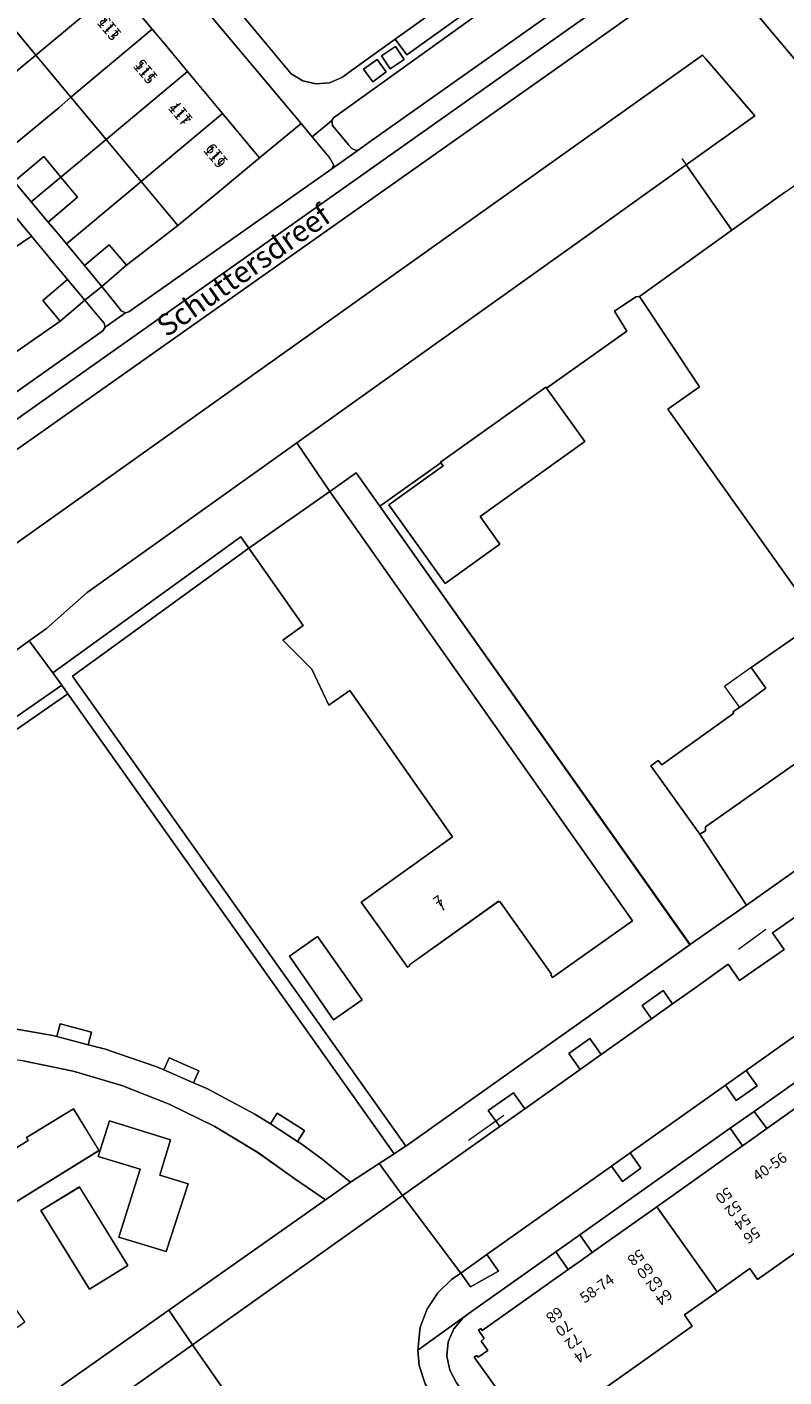
# Model space of a CAD drawing. Units: metres. Extents: x 75951 to 81115, y 447951 to 454170.
# Drawn here: x 77858 to 77928, y 450093 to 450219 of the extents above; entities that cross this region are included whole.
import ezdxf
from ezdxf.enums import TextEntityAlignment as Align

# ---------------------------------------------------------------- set-up
doc = ezdxf.new("R2010")
doc.units = ezdxf.units.M
doc.header["$MEASUREMENT"] = 0
for name, color, linetype, lineweight in [('Begroeid terreindeel_groenvoorziening_0', 7, 'Continuous', 0), ('Begroeid terreindeel_groenvoorziening_gras- en kruidachtigen_0', 7, 'Continuous', 0), ('Begroeid terreindeel_groenvoorziening_heesters_0', 7, 'Continuous', 0), ('Begroeid terreindeel_groenvoorziening_struikrozen_0', 7, 'Continuous', 0), ('Gebouwinstallatie_luifel_1', 7, 'Continuous', 0), ('Nummeraanduiding', 7, 'Continuous', 0), ('Nummeraanduidingreeks', 7, 'Continuous', 0), ('Onbegroeid terreindeel_erf_0', 7, 'Continuous', 0), ('Onbegroeid terreindeel_gesloten verharding_kunststof_0', 7, 'Continuous', 0), ('Onbegroeid terreindeel_onverhard_0', 7, 'Continuous', 0), ('Openbare ruimte label_Weg', 7, 'Continuous', 0), ('Pand_0', 7, 'Continuous', 0), ('Scheiding_0', 7, 'Continuous', 0), ('Waterdeel_0', 7, 'Continuous', 0), ('Wegdeel_gesloten verharding_0', 7, 'Continuous', 0), ('Wegdeel_gesloten verharding_asfalt_0', 7, 'Continuous', 0), ('Wegdeel_open verharding_0', 7, 'Continuous', 0), ('Wegdeel_open verharding_betonstraatstenen_0', 7, 'Continuous', 0), ('Wegdeel_open verharding_gebakken klinkers_verkeersdrempel_0', 7, 'Continuous', 0), ('Wegdeel_open verharding_tegels_0', 7, 'Continuous', 0)]:
    doc.layers.add(name, color=color, linetype=linetype, lineweight=lineweight)

# ---------------------------------------------------------------- blocks, each defined once
blk = doc.blocks.new('BGT_lev_stadsdelen_Escamp_REALDWG_1_FMEBLOCK1646')
at = {"layer": 'Wegdeel_open verharding_0'}
for points in [[(7.85, 11.25), (12.81, 14.7), (13.35, 15.08), (16.97, 9.89), (18.93, 11.28), (22.74, 13.99), (25.11, 15.59), (24.7, 16.21), (21.43, 20.83), (22.09, 21.27), (25.03, 23.33), (28.16, 18.83), (29.39, 19.75), (28.65, 20.8), (26.26, 24.23), (26.89, 24.64), (32.4, 28.49), (31.57, 29.66), (28.66, 33.78), (27.44, 35.5), (18.87, 47.63), (15.87, 51.88), (14.63, 50.99), (25.97, 34.97), (26.45, 34.28), (22.28, 31.35), (23.47, 29.64), (24.69, 27.91), (26.09, 25.93), (23.14, 23.84), (21.26, 22.51), (20.63, 22.06), (19.25, 24.09), (11.11, 18.3), (12.46, 16.34), (11.89, 15.94), (-33, -15.81), (-40.94, -21.42), (-40.06, -22.66), (-11.83, -2.66), (9.1, -32.16), (-1.21, -39.52), (5.46, -49.03), (7.46, -51.88), (7.55, -51.82), (8.73, -51.06), (5.28, -46.1), (5.1, -45.85), (4.71, -45.28), (14.99, -37.92), (10.33, -31.32), (4.63, -23.27), (0.94, -18.06), (-1.96, -13.97), (-3.9, -11.22), (-10.6, -1.75), (6.38, 10.16), (9.23, 6.16), (13.55, 0.05), (15.18, -2.13), (25.1, -16.22), (26.71, -18.46), (32.66, -26.84), (33.42, -27.92), (38.62, -35.25), (39.45, -36.37), (40.94, -35.36), (40.02, -34.06)], [(19.48, 19.42), (21.74, 16.23), (17.55, 13.27), (15.32, 16.48)], [(8.49, -34.46), (11.41, -38.6), (3.83, -44.06), (0.91, -39.91)]]:
    blk.add_lwpolyline(points, close=True, dxfattribs=at)
blk = doc.blocks.new('BGT_lev_stadsdelen_Escamp_REALDWG_1_FMEBLOCK1749')
at = {"layer": 'Wegdeel_open verharding_tegels_0'}
for points in [[(11.45, 7.56), (13.7, 9.21), (26.16, 17.99), (27.39, 18.88), (43.46, 30.18), (44.25, 30.48), (45.12, 30.41), (45.88, 29.96), (44.78, 31.01), (42.58, 33.13), (40.26, 32.22), (33.24, 27.25), (34.16, 25.96), (32.69, 24.98), (31.8, 26.23), (29.39, 24.53), (28.72, 25.48), (28.49, 25.65), (28.21, 25.69), (28.04, 25.6), (24.04, 22.72), (23.94, 22.54), (23.95, 22.3), (24.68, 21.2), (22.65, 19.76), (23.58, 18.44), (21.25, 16.79), (20.32, 18.11), (7.36, 8.94), (8.25, 7.69), (6.53, 6.45), (5.63, 7.72), (4.14, 6.66), (0.05, 3.77), (-3.97, 0.92), (-3.06, -0.36), (-5.04, -1.75), (-5.94, -0.48), (-12.16, -4.87), (-14.84, -6.78), (-15.37, -7.15), (-14.36, -8.57), (-16.3, -9.93), (-17.29, -8.52), (-26.16, -14.8), (-25.16, -16.21), (-26.88, -17.45), (-27.89, -16.03), (-39.04, -23.93), (-39.49, -24.25), (-38.38, -25.8), (-41, -27.24), (-41.9, -25.97), (-42.75, -26.58), (-44.04, -27.82), (-45.03, -29.31), (-45.66, -30.99), (-45.88, -33.13), (-41.12, -29.71), (-33.07, -24.01), (-30.83, -22.41), (-16.86, -12.52), (-14.63, -10.95), (-2.67, -2.47), (-0.43, -0.89)], [(26.67, 24), (27.86, 24.83), (28.69, 23.64), (27.5, 22.81)], [(24.93, 22.77), (26.15, 23.62), (26.97, 22.43), (25.76, 21.59)]]:
    blk.add_lwpolyline(points, close=True, dxfattribs=at)
blk = doc.blocks.new('BGT_lev_stadsdelen_Escamp_REALDWG_1_FMEBLOCK2443')
at = {"layer": 'Onbegroeid terreindeel_erf_0'}
for points in [[(-2.93, 11.06), (-4.87, 9.7), (-6.46, 13.04), (-9.13, 15.73), (-7.26, 17.09), (-12.29, 24.27), (-28.69, 12.4), (-18.47, -2.01), (-9.66, -14.44), (2.16, -31.11), (2.28, -31.28), (10.31, -25.57), (28.69, -12.56), (-0.13, 28.19), (-2.32, 31.28), (-4.76, 29.55), (-2.6, 26.49), (23.36, -10.34), (15.92, -15.6), (15.75, -15.37), (15.83, -15.31), (11.03, -8.56), (10.97, -8.6), (10.91, -8.53), (3.72, -13.65), (2.6, -14.45), (2.66, -14.52), (2.45, -14.66), (0.33, -11.68), (-1.85, -8.61), (-1.69, -8.49), (6.62, -2.55)], [(-5.93, -11.8), (-1.78, -17.69), (-4.42, -19.54), (-8.53, -13.64)]]:
    blk.add_lwpolyline(points, close=True, dxfattribs=at)
blk = doc.blocks.new('BGT_lev_stadsdelen_Escamp_REALDWG_1_FMEBLOCK2499')
at = {"layer": 'Wegdeel_open verharding_tegels_0'}
for points in [[(-1.367, -1.8795), (-2.931, 0.3635), (-10.093, 10.4655), (-10.972, 11.7075), (-12.769, 14.2455), (-16.903, 20.0825), (-17.399, 20.7825), (-18.604, 22.4995), (-23.852, 29.9535), (-24.488, 31.1265), (-24.751, 32.4345), (-24.616, 33.7615), (-24.096, 34.9905), (-23.237, 36.0105), (-22.683, 36.4265), (-27.439, 33.0055), (-27.317, 31.5805), (-26.774, 29.8725), (-25.866, 28.3275), (-22.61, 23.7315), (-21.752, 24.3385), (-21.064, 23.3555), (-21.916, 22.7515), (-19.527, 19.3785), (-20.601, 18.6115), (-20.657, 18.2105), (-17.733, 14.0865), (-17.552, 13.9655), (-17.31, 13.9595), (-16.208, 14.6925), (-13.052, 10.2385), (-11.873, 11.0715), (-11.088, 9.9275), (-12.244, 9.0965), (-9.386, 5.0215), (-8.528, 5.6295), (-7.836, 4.6715), (-8.7, 4.0605), (-8.018, 3.1455), (-4.602, -1.6565), (-4.546, -1.7345), (-3.683, -1.1235), (-3.01, -2.1175), (-3.846, -2.7105), (0.927, -9.4965), (2.054, -8.7095), (2.775, -9.6925), (1.628, -10.4875), (1.769, -10.6865), (8.403, -20.0525), (9.558, -19.2575), (10.246, -20.2155), (9.099, -21.0345), (14.333, -28.4235), (15.027, -29.4025), (17.729, -33.2175), (17.918, -33.4325), (18.868, -34.5135), (20.317, -35.5745), (21.964, -36.2895), (22.686, -36.4265), (27.439, -33.0615), (26.115, -33.7175), (24.664, -33.9965), (23.192, -33.8785), (21.804, -33.3705), (20.602, -32.5115), (19.886, -31.6865), (10.256, -18.2585), (8.708, -16.0065)], [(-18.984, 16.6415), (-19.816, 17.8185), (-18.646, 18.6455), (-17.814, 17.4665)], [(-17.774, 14.9205), (-18.628, 16.1145), (-17.451, 16.9595), (-16.592, 15.7635)]]:
    blk.add_lwpolyline(points, close=True, dxfattribs=at)
blk = doc.blocks.new('BGT_lev_stadsdelen_Escamp_REALDWG_1_FMEBLOCK2834')
at = {"layer": 'Wegdeel_open verharding_tegels_0'}
for points in [[(27.94, 6.95), (27.48, 7.53), (5.77, -8.05), (4.7, -6.59), (0.97, -9.27), (-0.09, -10.05), (-0.26, -10.16), (-1.42, -10.66), (-2.67, -10.76), (-3.89, -10.47), (-4.96, -9.82), (-12.25, -1.06), (-26.13, 15.61), (-26.19, 15.68), (-27.94, 14.17), (-14.67, -1.76), (-4.06, -14.44), (-3.03, -15.67), (-1.2, -14.16), (-1.05, -13.91)], [(3.42, -8.14), (4.71, -7.27), (5.53, -8.48), (4.24, -9.36)], [(1.74, -9.4), (3.01, -8.48), (3.85, -9.64), (2.6, -10.56)]]:
    blk.add_lwpolyline(points, close=True, dxfattribs=at)
blk = doc.blocks.new('BGT_lev_stadsdelen_Escamp_REALDWG_1_FMEBLOCK3248')
at = {"layer": 'Begroeid terreindeel_groenvoorziening_gras- en kruidachtigen_0'}
for points in [[(40.43, 29.32), (36.38, 31.76), (32.14, 33.84), (27.74, 35.56), (23.21, 36.9), (18.58, 37.86), (13.89, 38.41), (9.17, 38.57), (4.45, 38.33), (1.47, 38.05), (18.73, 13.59), (-16.3, -11.19), (-32.79, 12.07), (-34.85, 9.41), (-37.2, 5.25), (-37.44, 4.75), (-38.32, 5.21), (-38.07, 5.74), (-35.7, 9.94), (-32.95, 13.96), (-29.89, 17.74), (-28, 19.77), (-27.16, 19.01), (-29.63, 22.45), (-31.96, 20.07), (-33.99, 17.64), (-33.04, 16.91), (-34.88, 14.52), (-35.83, 15.26), (-37.74, 12.54), (-40.13, 8.44), (-42.17, 4.15), (-42.31, 3.8), (-41.18, 3.37), (-42.23, 0.6), (-43.35, 1.02), (-43.84, -0.29), (-45.01, -4.41), (-43.84, -4.66), (-44.45, -7.6), (-45.62, -7.35), (-46.04, -9.52), (-46.55, -14.24), (-46.59, -15.79), (-45.39, -15.83), (-45.47, -18.83), (-46.66, -18.79), (-46.66, -18.99), (-46.37, -23.73), (-43.27, -37.63), (-42.91, -38.57), (22.8, 8.12), (32.12, 14.69), (46.66, 24.94), (43.81, 26.9)], [(12.85, 31.14), (12.05, 31.78), (11.54, 32.68), (11.38, 33.7), (11.61, 34.7), (12.18, 35.56), (13.02, 36.15), (14.02, 36.39), (15.04, 36.26), (15.95, 35.77), (16.62, 34.99), (16.95, 34.01), (16.92, 32.99), (16.51, 32.04), (15.79, 31.3), (14.85, 30.88), (13.83, 30.82)], [(19.05, 30.47), (18.88, 30.74), (23.26, 33.39), (25.62, 29.53), (14.48, 22.66), (12.24, 26.24)], [(29.46, 27.8), (25.54, 28.97), (26.59, 32.28), (32.27, 30.53), (31.27, 27.24), (33.91, 26.44), (31.87, 20.14), (27.46, 21.47)], [(23.8, 26.14), (28.29, 18.86), (24.74, 16.64), (20.21, 23.96)], [(-40.55, -3.36), (-41.58, -7.63), (-42.22, -11.98), (-42.46, -16.38), (-43.46, -16.32), (-43.22, -11.88), (-42.57, -7.44), (-41.51, -3.08), (-40.07, 1.16), (-39.27, 3.06), (-38.34, 2.7), (-39.14, 0.81)], [(-28.93, -3.88), (-32.77, -6.6), (-36.96, -0.69), (-33.13, 2.03)]]:
    blk.add_lwpolyline(points, close=True, dxfattribs=at)

msp = doc.modelspace()

# ---------------------------------------------------------------- linework, layer by layer
at = {"layer": 'Begroeid terreindeel_groenvoorziening_0'}
for points in [[(77938.49, 450125.009), (77937.381, 450126.628), (77925.426, 450118.147), (77926.612, 450116.574), (77932.575, 450120.809)], [(77924.327, 450114.951), (77923.195, 450116.578), (77909.227, 450106.683), (77910.36, 450105.033), (77916.362, 450109.295)], [(77908.141, 450103.457), (77906.981, 450105.087), (77898.934, 450099.391), (77898.38, 450098.975), (77897.521, 450097.955), (77897.001, 450096.726), (77896.866, 450095.399), (77897.129, 450094.091), (77897.765, 450092.918), (77903.013, 450085.464), (77905.306, 450087.091), (77904.129, 450088.727), (77899.418, 450095.311), (77899.638, 450095.468), (77899.76, 450095.297), (77900.678, 450095.941), (77900.041, 450096.807), (77900.345, 450097.047), (77899.81, 450097.815), (77900.032, 450097.969), (77900.158, 450097.788)]]:
    msp.add_lwpolyline(points, close=True, dxfattribs=at)
at = {"layer": 'Begroeid terreindeel_groenvoorziening_gras- en kruidachtigen_0'}
for points in [[(77920.633, 450216.303), (77920.888, 450215.995), (77925.484, 450210.656), (77919.108, 450206.105), (77923.356, 450200.035), (77928.228, 450203.539), (77935.383, 450208.566), (77934.671, 450209.403), (77934.395, 450209.727), (77926.105, 450219.581), (77921.314, 450225.261), (77918.277, 450223.034), (77909.383, 450216.684), (77849.606, 450174.518), (77835.557, 450164.533), (77834.59, 450163.834), (77836.846, 450161.04), (77837.019, 450160.889), (77838.164, 450160.198), (77839.463, 450159.874), (77840.799, 450159.946), (77842.055, 450160.407)], [(77913.586, 450190.633), (77912.433, 450192.492), (77914.433, 450193.848), (77914.769, 450193.858), (77923.356, 450200.035), (77919.108, 450206.105), (77910.259, 450199.79), (77882.919, 450180.279), (77886.006, 450175.754), (77888.45, 450177.476), (77890.631, 450174.393), (77896.319, 450178.417), (77896.275, 450178.477), (77906.053, 450185.441), (77906.118, 450185.35)], [(77886.006, 450175.754), (77882.919, 450180.279), (77863.43, 450166.371), (77859.672, 450163.029), (77858.057, 450161.864), (77860.266, 450158.895), (77877.714, 450171.524), (77878.476, 450170.471)]]:
    msp.add_lwpolyline(points, close=True, dxfattribs=at)
for points in [[(77829.146, 450135.59), (77861.076, 450157.753), (77860.266, 450158.895), (77858.057, 450161.864), (77800.725, 450120.518)], [(77855.264, 450126.071), (77860.247, 450125.199), (77860.632, 450125.1), (77860.948, 450126.29), (77863.86, 450125.507), (77863.548, 450124.348), (77865.145, 450123.936), (77866.379, 450123.511), (77869.929, 450122.29), (77870.569, 450122.012), (77871.048, 450123.112), (77873.806, 450121.912), (77873.327, 450120.812), (77874.568, 450120.272), (77879.033, 450117.893), (77880.463, 450116.98), (77881.109, 450117.991), (77883.644, 450116.372), (77882.998, 450115.36), (77883.296, 450115.17), (77885.291, 450113.723), (77887.909, 450111.576), (77890.574, 450113.313), (77891.954, 450114.213), (77861.654, 450156.937), (77829.716, 450134.768)], [(77930.805, 450106.126), (77925.738, 450102.521), (77925.008, 450103.548), (77921.975, 450101.39), (77918.942, 450099.231), (77919.67, 450098.201), (77914.596, 450094.601), (77909.521, 450091.001), (77908.792, 450092.029), (77906.399, 450090.334), (77909.247, 450086.091), (77904.714, 450083.047), (77908.848, 450077.21), (77916.642, 450082.727), (77918.581, 450080.285), (77963.472, 450112.035)]]:
    msp.add_lwpolyline(points, dxfattribs=at)
at = {"layer": 'Begroeid terreindeel_groenvoorziening_heesters_0'}
for points in [[(77878.476, 450170.471), (77877.714, 450171.524), (77860.266, 450158.895), (77861.076, 450157.753), (77861.654, 450156.937), (77891.954, 450114.213), (77893.035, 450114.917), (77893.044, 450114.923), (77892.926, 450115.089), (77881.107, 450131.755), (77872.291, 450144.186), (77862.071, 450158.597)], [(77861.654, 450156.937), (77861.076, 450157.753), (77829.146, 450135.59), (77829.716, 450134.768)]]:
    msp.add_lwpolyline(points, close=True, dxfattribs=at)
at = {"layer": 'Begroeid terreindeel_groenvoorziening_struikrozen_0'}
for points in [[(77917.319, 450227.784), (77918.48, 450228.587), (77918.125, 450229.004), (77915.897, 450231.75), (77915.31, 450231.327), (77886.321, 450210.468), (77886.171, 450210.22), (77886.237, 450209.761), (77887.762, 450207.928), (77888.044, 450207.605), (77888.427, 450207.423), (77888.712, 450207.524), (77889.518, 450208.102)], [(77886.181, 450205.734), (77886.37, 450206.069), (77885.998, 450206.735), (77885.893, 450206.832), (77884.34, 450208.702), (77883.313, 450209.94), (77879.464, 450206.749), (77875.729, 450203.645), (77871.883, 450200.456), (77867.092, 450196.765), (77864.801, 450194.809), (77866.317, 450192.911), (77866.604, 450192.538), (77867.011, 450192.341), (77867.316, 450192.431)], [(77864.892, 450190.68), (77865.125, 450191.032), (77865.013, 450191.396), (77864.627, 450191.843), (77863.231, 450193.532), (77860.932, 450191.59), (77856.621, 450188.56), (77851.266, 450184.797), (77852.592, 450182.879), (77852.694, 450182.736), (77853.135, 450182.53), (77853.444, 450182.602)]]:
    msp.add_lwpolyline(points, close=True, dxfattribs=at)
at = {"layer": 'Gebouwinstallatie_luifel_1'}
msp.add_lwpolyline([(77925.133, 450159.395), (77922.66, 450157.627), (77924.044, 450155.691), (77926.517, 450157.459)], close=True, dxfattribs=at)
at = {"layer": 'Onbegroeid terreindeel_erf_0'}
for points in [[(77872.699, 450222.612), (77859.436, 450238.55), (77859.209, 450238.823), (77847.837, 450229.346), (77840.835, 450223.491), (77842.752, 450221.203), (77843.604, 450220.198), (77846.354, 450222.485), (77847.922, 450220.61), (77850.895, 450223.027), (77852.143, 450224.127), (77848.715, 450228.238), (77856.272, 450234.545), (77859.701, 450230.437), (77862.971, 450226.521), (77866.238, 450222.608), (77869.494, 450218.707), (77870.836, 450217.1), (77872.772, 450214.778), (77876.033, 450210.865), (77879.464, 450206.749), (77883.313, 450209.94)], [(77858.677, 450216.295), (77855.411, 450220.21), (77854.239, 450219.263), (77848.429, 450214.414), (77849.337, 450213.324), (77850.126, 450212.378), (77852.866, 450214.703), (77854.451, 450212.797), (77857.406, 450215.226)], [(77861.931, 450212.393), (77858.677, 450216.295), (77857.406, 450215.226), (77854.451, 450212.797), (77856.009, 450210.923), (77853.267, 450208.623), (77854.051, 450207.688), (77854.959, 450206.6), (77860.799, 450211.399)], [(77865.208, 450208.463), (77861.931, 450212.393), (77860.799, 450211.399), (77854.959, 450206.6), (77855.885, 450205.491), (77856.665, 450204.553), (77859.405, 450206.862), (77860.988, 450204.97), (77863.939, 450207.397)], [(77865.208, 450208.463), (77863.939, 450207.397), (77860.988, 450204.97), (77862.553, 450203.099), (77859.816, 450200.784), (77860.596, 450199.872), (77861.517, 450198.767), (77867.301, 450203.602), (77868.471, 450204.552)], [(77868.471, 450204.552), (77867.301, 450203.602), (77861.517, 450198.767), (77862.428, 450197.675), (77863.186, 450196.744), (77865.479, 450198.678), (77867.092, 450196.765), (77871.883, 450200.456)], [(77861.619, 450195.451), (77860.851, 450196.389), (77858.258, 450199.478), (77858.097, 450199.343), (77852.784, 450195.748), (77856.621, 450188.56), (77860.932, 450191.59), (77859.319, 450193.5)], [(77917.391, 450183.391), (77920.341, 450185.472), (77914.769, 450193.858), (77914.433, 450193.848), (77912.433, 450192.492), (77913.586, 450190.633), (77906.118, 450185.35), (77909.672, 450180.395), (77899.947, 450173.422), (77901.777, 450170.857), (77896.694, 450167.209), (77891.479, 450174.505), (77896.525, 450178.132), (77896.319, 450178.417), (77890.631, 450174.393), (77919.46, 450133.643), (77921.133, 450134.827), (77923.269, 450136.308), (77923.469, 450136.446), (77924.698, 450137.321), (77920.377, 450143.895), (77915.804, 450150.243), (77916.488, 450150.75), (77916.842, 450150.358), (77923.529, 450155.138), (77923.442, 450155.26), (77924.044, 450155.691), (77926.517, 450157.459), (77925.133, 450159.395), (77931.406, 450163.739)]]:
    msp.add_lwpolyline(points, close=True, dxfattribs=at)
msp.add_lwpolyline([(77943.892, 450160.769), (77920.883, 450144.578), (77920.909, 450144.224), (77920.377, 450143.895), (77924.698, 450137.321), (77969.774, 450169.211)], dxfattribs=at)
at = {"layer": 'Onbegroeid terreindeel_gesloten verharding_kunststof_0'}
for points in [[(77853.406, 450107.647), (77864.544, 450114.515), (77862.184, 450118.377), (77857.802, 450115.723), (77857.971, 450115.456), (77851.159, 450111.228)], [(77866.384, 450106.453), (77870.794, 450105.119), (77872.83, 450111.425), (77870.19, 450112.226), (77871.187, 450115.512), (77865.513, 450117.268), (77864.46, 450113.953), (77868.378, 450112.787)], [(77862.719, 450111.127), (77859.132, 450108.939), (77863.666, 450101.62), (77867.209, 450103.844)]]:
    msp.add_lwpolyline(points, close=True, dxfattribs=at)
at = {"layer": 'Onbegroeid terreindeel_onverhard_0'}
for points in [[(77917.84, 450128.142), (77916.963, 450129.378), (77915.006, 450127.98), (77915.879, 450126.75)], [(77910.153, 450124.921), (77908.212, 450123.532), (77909.261, 450122.054), (77911.207, 450123.435)], [(77924.689, 450121.945), (77922.761, 450120.578), (77923.757, 450119.172), (77925.695, 450120.529)], [(77904.101, 450118.392), (77903.045, 450119.879), (77900.719, 450118.232), (77901.776, 450116.742)], [(77913.893, 450114.293), (77912.165, 450113.069), (77913.171, 450111.649), (77914.891, 450112.884)], [(77901.676, 450103.296), (77900.568, 450104.848), (77898.152, 450103.123), (77899.056, 450101.857)]]:
    msp.add_lwpolyline(points, close=True, dxfattribs=at)
at = {"layer": 'Pand_0'}
for points in [[(77858.677, 450216.295), (77866.238, 450222.608), (77862.971, 450226.521), (77855.411, 450220.21)], [(77861.931, 450212.393), (77869.494, 450218.707), (77866.238, 450222.608), (77858.677, 450216.295)], [(77865.208, 450208.463), (77872.772, 450214.778), (77870.836, 450217.1), (77869.494, 450218.707), (77861.931, 450212.393)], [(77868.471, 450204.552), (77876.033, 450210.865), (77872.772, 450214.778), (77865.208, 450208.463)], [(77868.471, 450204.552), (77871.883, 450200.456), (77875.729, 450203.645), (77879.464, 450206.749), (77876.033, 450210.865)], [(77848.079, 450204.415), (77852.784, 450195.748), (77858.097, 450199.343), (77858.258, 450199.478), (77851.943, 450207.06)], [(77858.24, 450202.669), (77860.988, 450204.97), (77859.405, 450206.862), (77856.665, 450204.553)], [(77858.24, 450202.669), (77859.816, 450200.784), (77862.553, 450203.099), (77860.988, 450204.97)], [(77865.479, 450198.678), (77863.186, 450196.744), (77864.801, 450194.809), (77867.092, 450196.765)], [(77863.231, 450193.532), (77861.619, 450195.451), (77859.319, 450193.5), (77860.932, 450191.59)], [(77906.118, 450185.35), (77906.053, 450185.441), (77896.275, 450178.477), (77896.319, 450178.417), (77896.525, 450178.132), (77891.479, 450174.505), (77896.694, 450167.209), (77901.777, 450170.857), (77899.947, 450173.422), (77909.672, 450180.395)], [(77888.167, 450172.688), (77886.006, 450175.754), (77878.476, 450170.471), (77883.505, 450163.288), (77881.632, 450161.932), (77884.304, 450159.239), (77885.9, 450155.9), (77887.837, 450157.256), (77897.387, 450143.648), (77889.075, 450137.708), (77888.913, 450137.592), (77891.094, 450134.518), (77893.218, 450131.536), (77893.422, 450131.681), (77893.37, 450131.754), (77894.486, 450132.549), (77901.68, 450137.671), (77901.733, 450137.596), (77901.796, 450137.642), (77906.591, 450130.886), (77906.518, 450130.833), (77906.683, 450130.604), (77914.123, 450135.862)], [(77884.832, 450134.4), (77882.238, 450132.563), (77886.342, 450126.657), (77888.987, 450128.507)], [(77916.362, 450109.295), (77921.975, 450101.39), (77925.008, 450103.548), (77925.738, 450102.521), (77930.805, 450106.126), (77935.871, 450109.731), (77935.155, 450110.734), (77938.19, 450112.902), (77932.575, 450120.809), (77926.612, 450116.574), (77925.467, 450115.761), (77924.327, 450114.951)], [(77918.942, 450099.231), (77921.975, 450101.39), (77916.362, 450109.295), (77910.36, 450105.033), (77909.251, 450104.245), (77908.141, 450103.457), (77900.158, 450097.788), (77900.032, 450097.969), (77899.81, 450097.815), (77900.345, 450097.047), (77900.041, 450096.807), (77900.678, 450095.941), (77899.76, 450095.297), (77899.638, 450095.468), (77899.418, 450095.311), (77904.129, 450088.727), (77905.667, 450089.816), (77906.072, 450090.103), (77906.399, 450090.334), (77908.792, 450092.029), (77909.521, 450091.001), (77914.596, 450094.601), (77919.67, 450098.201)]]:
    msp.add_lwpolyline(points, close=True, dxfattribs=at)
msp.add_lwpolyline([(77928.228, 450203.539), (77923.356, 450200.035), (77914.769, 450193.858), (77920.341, 450185.472), (77917.391, 450183.391), (77931.406, 450163.739), (77925.133, 450159.395), (77926.517, 450157.459), (77924.044, 450155.691), (77923.442, 450155.26), (77923.529, 450155.138), (77916.842, 450150.358), (77916.488, 450150.75), (77915.804, 450150.243), (77920.377, 450143.895), (77920.909, 450144.224), (77920.883, 450144.578), (77943.892, 450160.769)], dxfattribs=at)
at = {"layer": 'Scheiding_0'}
for p, q in [((77884.34, 450208.702), (77883.313, 450209.94)), ((77919.108, 450206.105), (77925.484, 450210.656)), ((77918.706, 450206.679), (77919.108, 450206.105)), ((77919.108, 450206.105), (77923.356, 450200.035)), ((77914.433, 450193.848), (77914.769, 450193.858)), ((77856.621, 450188.56), (77860.932, 450191.59)), ((77863.43, 450166.371), (77882.919, 450180.279)), ((77859.672, 450163.029), (77863.43, 450166.371)), ((77859.672, 450163.029), (77863.43, 450166.371)), ((77859.672, 450163.029), (77863.43, 450166.371)), ((77859.672, 450163.029), (77863.43, 450166.371)), ((77859.672, 450163.029), (77863.43, 450166.371)), ((77858.057, 450161.864), (77859.672, 450163.029)), ((77858.057, 450161.864), (77859.672, 450163.029)), ((77858.057, 450161.864), (77859.672, 450163.029)), ((77858.057, 450161.864), (77859.672, 450163.029)), ((77858.057, 450161.864), (77859.672, 450163.029)), ((77800.725, 450120.518), (77858.057, 450161.864)), ((77923.955, 450133.23), (77926.519, 450135.082)), ((77898.875, 450115.468), (77902.161, 450117.8)), ((77893.044, 450114.923), (77893.035, 450114.917)), ((77871.04, 450099.674), (77885.583, 450109.921)), ((77871.04, 450099.674), (77861.717, 450093.106))]:
    msp.add_line(p, q, dxfattribs=at)
for points in [[(77883.313, 450209.94), (77872.699, 450222.612), (77859.436, 450238.55)], [(77886.181, 450205.734), (77886.37, 450206.069), (77885.998, 450206.735), (77885.893, 450206.832), (77884.34, 450208.702)], [(77882.919, 450180.279), (77910.259, 450199.79), (77919.108, 450206.105)], [(77867.011, 450192.341), (77867.316, 450192.431), (77886.181, 450205.734)], [(77861.517, 450198.767), (77860.596, 450199.872), (77859.816, 450200.784)], [(77858.258, 450199.478), (77860.851, 450196.389), (77861.619, 450195.451)], [(77863.186, 450196.744), (77862.428, 450197.675), (77861.517, 450198.767)], [(77864.801, 450194.809), (77866.317, 450192.911), (77866.604, 450192.538), (77867.011, 450192.341)], [(77886.006, 450175.754), (77888.45, 450177.476), (77890.631, 450174.393)], [(77924.698, 450137.321), (77969.774, 450169.211), (77970.587, 450170.115), (77971.064, 450171.141), (77970.86, 450172.915), (77970.416, 450173.94)], [(77893.044, 450114.923), (77892.926, 450115.089), (77881.107, 450131.755), (77872.291, 450144.186), (77862.071, 450158.597), (77878.476, 450170.471)], [(77919.46, 450133.643), (77921.133, 450134.827), (77923.269, 450136.308), (77923.469, 450136.446), (77924.698, 450137.321)], [(77919.46, 450133.643), (77901.073, 450120.627), (77893.044, 450114.923)], [(77891.954, 450114.213), (77890.574, 450113.313), (77887.909, 450111.576)]]:
    msp.add_lwpolyline(points, dxfattribs=at)
at = {"layer": 'Waterdeel_0'}
msp.add_lwpolyline([(77800.725, 450120.518), (77858.057, 450161.864), (77859.672, 450163.029), (77863.43, 450166.371), (77882.919, 450180.279), (77910.259, 450199.79), (77919.108, 450206.105), (77925.484, 450210.656), (77920.888, 450215.995), (77920.633, 450216.303), (77842.055, 450160.407)], dxfattribs=at)
at = {"layer": 'Wegdeel_gesloten verharding_0'}
for points in [[(77860.948, 450126.29), (77860.632, 450125.1), (77863.548, 450124.348), (77863.86, 450125.507)], [(77871.048, 450123.112), (77870.569, 450122.012), (77873.327, 450120.812), (77873.806, 450121.912)], [(77881.109, 450117.991), (77880.463, 450116.98), (77882.998, 450115.36), (77883.644, 450116.372)]]:
    msp.add_lwpolyline(points, close=True, dxfattribs=at)
at = {"layer": 'Wegdeel_gesloten verharding_asfalt_0'}
for points in [[(77919.206, 450226.558), (77919.79, 450227.05), (77918.48, 450228.587), (77917.319, 450227.784), (77889.518, 450208.102), (77888.712, 450207.524), (77886.181, 450205.734), (77867.316, 450192.431), (77867.011, 450192.341), (77865.125, 450191.032), (77864.892, 450190.68), (77853.444, 450182.602), (77850.341, 450180.5), (77847.857, 450178.827), (77838.015, 450172.263), (77835.183, 450170.203), (77833.471, 450168.958), (77832.795, 450168.467), (77834.075, 450166.644), (77838.165, 450169.598), (77843.126, 450173.074), (77850.59, 450178.058), (77853.053, 450179.774)], [(77921.314, 450225.261), (77919.79, 450227.05), (77919.206, 450226.558), (77853.053, 450179.774), (77850.59, 450178.058), (77843.126, 450173.074), (77838.165, 450169.598), (77834.075, 450166.644), (77835.506, 450164.606), (77835.557, 450164.533), (77849.606, 450174.518), (77909.383, 450216.684), (77918.277, 450223.034)]]:
    msp.add_lwpolyline(points, close=True, dxfattribs=at)
msp.add_lwpolyline([(77857.502, 450122.84), (77862.129, 450121.887), (77866.659, 450120.545), (77871.06, 450118.826), (77875.299, 450116.741), (77879.347, 450114.305), (77882.733, 450111.88), (77885.583, 450109.921), (77887.909, 450111.576), (77885.291, 450113.723), (77883.296, 450115.17), (77882.998, 450115.36), (77880.463, 450116.98), (77879.033, 450117.893), (77874.568, 450120.272), (77873.327, 450120.812), (77870.569, 450122.012), (77869.929, 450122.29), (77866.379, 450123.511), (77865.145, 450123.936), (77863.548, 450124.348), (77860.632, 450125.1), (77860.247, 450125.199), (77855.264, 450126.071)], dxfattribs=at)
at = {"layer": 'Wegdeel_open verharding_0'}
for points in [[(77892.087, 450217.108), (77890.792, 450216.233), (77891.612, 450215.021), (77892.903, 450215.898)], [(77890.379, 450215.898), (77889.115, 450214.98), (77889.972, 450213.815), (77891.224, 450214.733)], [(77886.237, 450209.761), (77886.171, 450210.22), (77884.34, 450208.702), (77885.893, 450206.832), (77885.998, 450206.735), (77886.37, 450206.069), (77886.181, 450205.734), (77888.712, 450207.524), (77888.427, 450207.423), (77888.044, 450207.605), (77887.762, 450207.928)], [(77864.801, 450194.809), (77863.231, 450193.532), (77864.627, 450191.843), (77865.013, 450191.396), (77865.125, 450191.032), (77867.011, 450192.341), (77866.604, 450192.538), (77866.317, 450192.911)], [(77926.612, 450116.574), (77925.426, 450118.147), (77923.195, 450116.578), (77924.327, 450114.951), (77925.467, 450115.761)], [(77909.227, 450106.683), (77906.981, 450105.087), (77908.141, 450103.457), (77909.251, 450104.245), (77910.36, 450105.033)], [(77835.513, 450069.768), (77861.336, 450088.077), (77864.055, 450089.958), (77873.218, 450096.467), (77871.04, 450099.674), (77861.717, 450093.106), (77796.01, 450046.409), (77793.583, 450044.701), (77789.338, 450041.706), (77791.426, 450038.519), (77795.933, 450041.723), (77796.876, 450040.212), (77800.853, 450042.848), (77799.829, 450044.486), (77804.512, 450047.789), (77832.322, 450067.506)], [(77852.785, 450070.942), (77855.008, 450072.519), (77862.89, 450078.109), (77864.857, 450079.504), (77866.605, 450080.744), (77869.285, 450082.679), (77872.998, 450085.298), (77874.468, 450086.335), (77878.377, 450089.092), (77873.218, 450096.467), (77864.055, 450089.958), (77861.336, 450088.077), (77835.513, 450069.768), (77840.734, 450062.396), (77841.72, 450063.095), (77843.674, 450064.48)]]:
    msp.add_lwpolyline(points, close=True, dxfattribs=at)
for points in [[(77851.943, 450207.06), (77858.258, 450199.478), (77860.851, 450196.389), (77861.619, 450195.451), (77863.231, 450193.532), (77864.801, 450194.809), (77863.186, 450196.744), (77862.428, 450197.675), (77861.517, 450198.767), (77860.596, 450199.872), (77859.816, 450200.784), (77858.24, 450202.669), (77856.665, 450204.553)], [(77969.774, 450169.211), (77924.698, 450137.321), (77923.469, 450136.446), (77923.269, 450136.308), (77921.133, 450134.827), (77919.46, 450133.643), (77901.073, 450120.627), (77893.044, 450114.923), (77893.035, 450114.917), (77891.954, 450114.213), (77890.574, 450113.313), (77892.747, 450110.335), (77901.776, 450116.742), (77900.719, 450118.232), (77903.045, 450119.879), (77904.101, 450118.392), (77909.261, 450122.054), (77908.212, 450123.532), (77910.153, 450124.921), (77911.207, 450123.435), (77915.879, 450126.75), (77915.006, 450127.98), (77916.963, 450129.378), (77917.84, 450128.142), (77919.899, 450129.603), (77922.577, 450131.51), (77923.015, 450131.82), (77924.049, 450130.317), (77928.214, 450133.199), (77927.129, 450134.732), (77929.649, 450136.516)], [(77929.649, 450136.516), (77927.129, 450134.732), (77928.214, 450133.199), (77924.049, 450130.317), (77923.015, 450131.82), (77922.577, 450131.51), (77919.899, 450129.603), (77917.84, 450128.142), (77915.879, 450126.75), (77911.207, 450123.435), (77909.261, 450122.054), (77904.101, 450118.392), (77901.776, 450116.742), (77892.747, 450110.335), (77898.152, 450103.123), (77900.568, 450104.848), (77901.011, 450105.164), (77912.165, 450113.069), (77913.893, 450114.293), (77922.761, 450120.578), (77924.689, 450121.945), (77925.217, 450122.319), (77927.899, 450124.225), (77934.111, 450128.621)]]:
    msp.add_lwpolyline(points, dxfattribs=at)
at = {"layer": 'Wegdeel_open verharding_betonstraatstenen_0'}
msp.add_lwpolyline([(77875.121, 450223.316), (77882.411, 450214.56), (77883.482, 450213.903), (77884.705, 450213.614), (77885.956, 450213.721), (77887.112, 450214.213), (77887.283, 450214.327), (77888.339, 450215.111), (77892.075, 450217.786), (77913.736, 450233.296)], dxfattribs=at)
msp.add_lwpolyline([(77914.853, 450231.906), (77913.736, 450233.296), (77892.075, 450217.786), (77893.14, 450216.331)], close=True, dxfattribs=at)
at = {"layer": 'Wegdeel_open verharding_gebakken klinkers_verkeersdrempel_0'}
msp.add_lwpolyline([(77894.393, 450098.107), (77895.026, 450099.784), (77896.013, 450101.279), (77897.301, 450102.515), (77898.152, 450103.123), (77892.747, 450110.335), (77873.218, 450096.467), (77878.377, 450089.092), (77879.866, 450089.984), (77881.52, 450090.513), (77883.25, 450090.65), (77885.899, 450090.015), (77886.577, 450089.744), (77887.999, 450088.747), (77888.948, 450087.685), (77889.421, 450087.05), (77895.751, 450091.292), (77894.843, 450092.837), (77894.3, 450094.545), (77894.178, 450095.97)], close=True, dxfattribs=at)
at = {"layer": 'Wegdeel_open verharding_tegels_0'}
for points in [[(77928.788, 450221.1), (77925.655, 450224.787), (77924.705, 450225.471), (77923.582, 450225.798), (77922.414, 450225.73), (77921.336, 450225.275), (77921.314, 450225.261), (77926.105, 450219.581), (77934.395, 450209.727), (77936.808, 450211.526)], [(77892.747, 450110.335), (77890.574, 450113.313), (77887.909, 450111.576), (77885.583, 450109.921), (77871.04, 450099.674), (77873.218, 450096.467)]]:
    msp.add_lwpolyline(points, close=True, dxfattribs=at)

# ---------------------------------------------------------------- block references
at = {"layer": 'Begroeid terreindeel_groenvoorziening_gras- en kruidachtigen_0'}
msp.add_blockref('BGT_lev_stadsdelen_Escamp_REALDWG_1_FMEBLOCK3248', (77838.922, 450084.983), dxfattribs=at)
at = {"layer": 'Onbegroeid terreindeel_erf_0'}
msp.add_blockref('BGT_lev_stadsdelen_Escamp_REALDWG_1_FMEBLOCK2443', (77890.766, 450146.199), dxfattribs=at)
at = {"layer": 'Wegdeel_open verharding_0'}
msp.add_blockref('BGT_lev_stadsdelen_Escamp_REALDWG_1_FMEBLOCK1646', (77951.581, 450096.094), dxfattribs=at)
at = {"layer": 'Wegdeel_open verharding_tegels_0'}
for name, p in [('BGT_lev_stadsdelen_Escamp_REALDWG_1_FMEBLOCK2834', (77887.373, 450224.377)), ('BGT_lev_stadsdelen_Escamp_REALDWG_1_FMEBLOCK1749', (77940.055, 450129.097)), ('BGT_lev_stadsdelen_Escamp_REALDWG_1_FMEBLOCK2499', (77921.617, 450062.965))]:
    msp.add_blockref(name, p, dxfattribs=at)

# ---------------------------------------------------------------- texts
at = {"layer": 'Nummeraanduiding'}
for s, rotation, p in [('113', 129.84, (77865.685, 450218.97)), ('115', 129.84, (77869.054, 450214.934)), ('117', 129.84, (77872.306, 450211.036)), ('119', 129.84, (77875.576, 450207.116)), ('7', 34.85, (77896.433, 450137.169)), ('50', 215.17, (77922.54, 450110.42)), ('52', 215.17, (77923.404, 450109.193)), ('54', 215.17, (77924.268, 450107.967)), ('56', 215.17, (77925.132, 450106.741)), ('58', 215.17, (77914.373, 450104.665)), ('60', 215.17, (77915.237, 450103.439)), ('62', 215.17, (77916.101, 450102.213)), ('64', 215.17, (77916.965, 450100.986)), ('68', 215.17, (77906.803, 450099.331)), ('70', 215.17, (77907.667, 450098.105)), ('72', 215.17, (77908.531, 450096.879)), ('74', 215.17, (77909.395, 450095.653))]:
    msp.add_text(s, height=1, rotation=rotation, dxfattribs=at).set_placement(p, align=Align.MIDDLE)
at = {"layer": 'Nummeraanduidingreeks'}
for s, rotation, p in [('113', 310.022, (77865.305, 450218.645)), ('115', 310.022, (77868.674, 450214.609)), ('117', 310.022, (77871.926, 450210.711)), ('119', 310.022, (77875.196, 450206.791)), ('7', 34.904, (77896.146, 450137.578)), ('40-56', 35.391, (77926.947, 450112.913)), ('58-74', 35.391, (77910.882, 450101.594))]:
    msp.add_text(s, height=1, rotation=rotation, dxfattribs=at).set_placement(p, align=Align.MIDDLE)
at = {"layer": 'Openbare ruimte label_Weg'}
msp.add_text('Schuttersdreef', height=2, rotation=35.18454, dxfattribs=at).set_placement((77878.109, 450196.072), align=Align.MIDDLE)

doc.saveas('drawing.dxf')
